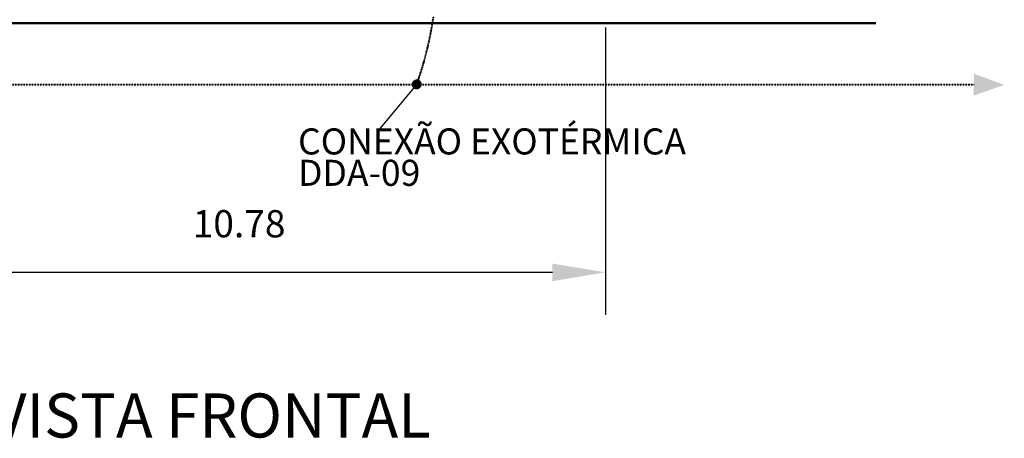
# Model space of a CAD drawing. Units: metres. Extents: x 570280 to 911600, y 9743772 to 9928157.
# Drawn here: x 896767 to 911230, y 9904001 to 9910150 of the extents above; entities that cross this region are included whole.
import ezdxf

# ---------------------------------------------------------------- set-up
doc = ezdxf.new("R2010")
doc.units = ezdxf.units.M
doc.header["$LTSCALE"] = 0.08
doc.header["$MEASUREMENT"] = 0
doc.linetypes.add('JIS_02_1.0', pattern=[2, 1, -1])
doc.layers.get('Defpoints').update_dxf_attribs({"color": 8, "lineweight": 0})
for name, color, linetype, lineweight in [('0_Ном_пера__149', 7, 'Continuous', 50), ('A-cabo de cobre', 3, 'JIS_02_1.0', 40), ('cotas', 8, 'Continuous', 0)]:
    doc.layers.add(name, color=color, linetype=linetype, lineweight=lineweight)
for name, color, linetype in [('A-CONEXÃO EXOTERMICA', 4, 'Continuous'), ('A-HASTE DE INICIAÇÃO', 11, 'Continuous'), ('R120', 5, 'Continuous'), ('R200', 11, 'Continuous')]:
    doc.layers.add(name, color=color, linetype=linetype)
doc.styles.get("Standard").update_dxf_attribs({"font": 'ARIAL.TTF'})
doc.styles.add('Style-Arial_4', font='ARIAL.TTF')
doc.dimstyles.new('Copy(9) of ISO-25', dxfattribs={"dimtxt": 0.8, "dimasz": 1.557, "dimexe": 1.25, "dimexo": 0.625, "dimgap": 0.9165, "dimtad": 1, "dimtxsty": 'Standard', "dimcen": 3.505, "dimadec": 0, "dimazin": 0, "dimtfac": 1, "dimtmove": 0, "dimatfit": 3, "dimfxl": 0, "dimarcsym": 0})

# ---------------------------------------------------------------- blocks, each defined once
blk = doc.blocks.new('*D21')
at = {"layer": 'cotas', "color": 0, "linetype": 'Continuous', "lineweight": -2}
for p, q in [((894610, 9910039), (894610, 9905814)), ((905370, 9910036), (905370, 9905814)), ((904592, 9906439), (895389, 9906439))]:
    blk.add_line(p, q, dxfattribs=at)
at = {"layer": 'cotas', "color": 0, "linetype": 'Continuous'}
for points in [[(895389, 9906568), (895389, 9906309), (894610, 9906439)], [(904592, 9906568), (904592, 9906309), (905370, 9906439)]]:
    blk.add_solid(points, dxfattribs=at)
at = {"layer": 'Defpoints', "color": 0, "linetype": 'Continuous'}
for p in [(894610, 9910352), (905370, 9910348), (894610, 9906439)]:
    blk.add_point(p, dxfattribs=at)
at = {"layer": 'cotas', "color": 0, "linetype": 'Continuous', "insert": (899990, 9907101), "char_height": 400, "attachment_point": 5}
blk.add_mtext('10.78', dxfattribs=at)

msp = doc.modelspace()

# ---------------------------------------------------------------- hatches: boundary and pattern name
at = {"layer": 'A-CONEXÃO EXOTERMICA', "linetype": 'Continuous', "lineweight": -3}
h = msp.add_hatch(color=4, dxfattribs=at)
edge = h.paths.add_edge_path()
edge.add_arc((902596.105, 9909199.076), 72.424, 0, 360)
h = msp.add_hatch(color=4, dxfattribs=at)
edge = h.paths.add_edge_path()
edge.add_arc((902600.883, 9909201.807), 72.424, 0, 360)
at = {"layer": 'A-HASTE DE INICIAÇÃO', "linetype": 'Continuous'}
msp.add_hatch(color=3, dxfattribs=at).paths.add_polyline_path([(910781.626, 9909035.244), (910784.081, 9909357.228), (911230.053, 9909192.826)])

# ---------------------------------------------------------------- linework, layer by layer
at = {"layer": '0_Ном_пера__149', "color": 254, "linetype": 'Continuous'}
msp.add_line((889981.623, 9910101.807), (909342.895, 9910101.807), dxfattribs=at)
at = {"layer": 'A-cabo de cobre', "color": 3, "linetype": 'JIS_02_1.0', "lineweight": 40, "ltscale": 5}
msp.add_line((889511.228, 9909199.076), (910785.628, 9909199.076), dxfattribs=at)
msp.add_arc((897699.64, 9910939.828), 5200.279, 340.4750759, 351.8410646, dxfattribs=at)
at = {"layer": 'R120', "color": 5}
msp.add_line((902601.002, 9909201.95), (902011.392, 9908497.241), dxfattribs=at)

# ---------------------------------------------------------------- texts
at = {"layer": 'R120', "linetype": 'Continuous', "lineweight": -3, "insert": (900855.896, 9908553.244), "char_height": 382.63778, "attachment_point": 1, "line_spacing_factor": 0.722892, "style": 'Style-Arial_4'}
msp.add_mtext('CONEXÃO EXOTÉRMICA\\P DDA-09', dxfattribs=at)
at = {"layer": 'R200', "linetype": 'Continuous', "lineweight": -3, "insert": (896359.379, 9904660.012), "char_height": 647.5976, "attachment_point": 1, "line_spacing_factor": 0.722892, "style": 'Style-Arial_4'}
msp.add_mtext('VISTA FRONTAL', dxfattribs=at)

# ---------------------------------------------------------------- dimensions: what is measured, and where the dimension line sits
at = {"layer": 'cotas', "color": 8, "linetype": 'Continuous'}
dim = msp.add_linear_dim(base=(894610.105, 9906438.578), p1=(905370.105, 9910348.451), p2=(894610.105, 9910351.807), text='10.78', dimstyle='Copy(9) of ISO-25', override={"dimscale": 500, "dimfxl": 0.18}, dxfattribs=at)
dim.commit()
dim.dimension.update_dxf_attribs({"geometry": '*D21', "text_midpoint": (899990.105, 9907101.057)})

doc.saveas('drawing.dxf')
